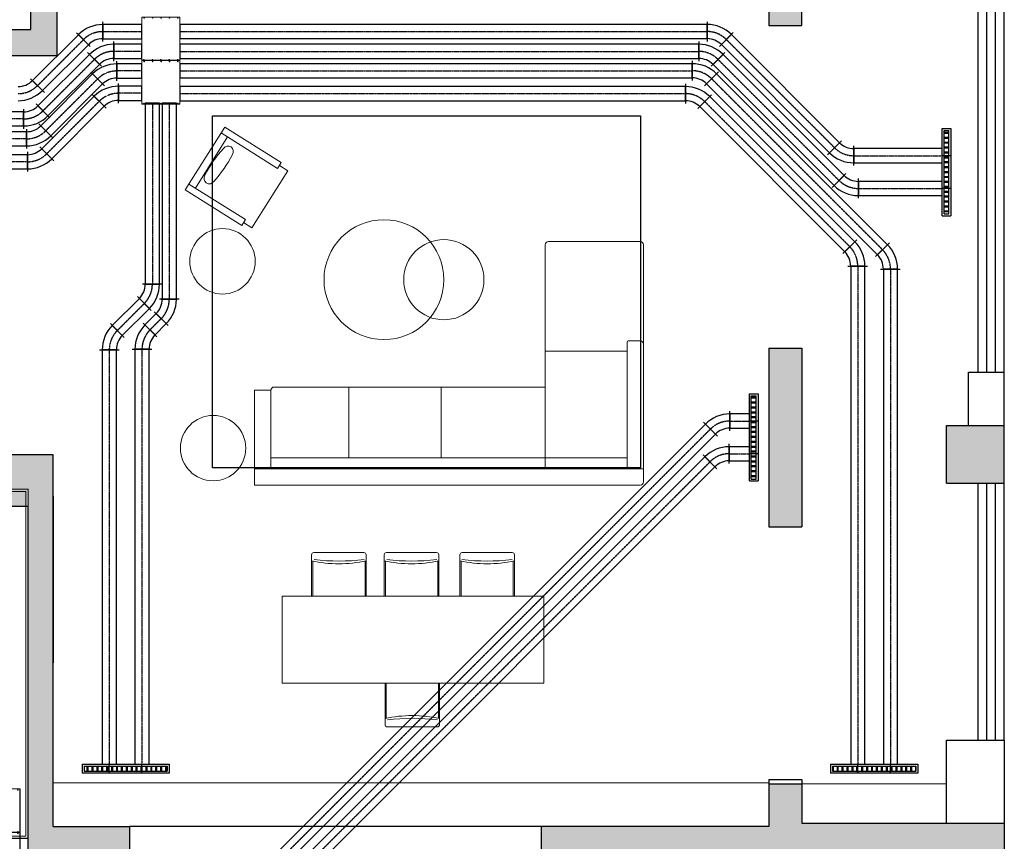
# Model space of a CAD drawing. Units: millimetres. Extents: x 1249054 to 1413187, y 404098 to 599096.
# Drawn here: x 1398158 to 1407195, y 550374 to 557914 of the extents above; entities that cross this region are included whole.
import ezdxf

# ---------------------------------------------------------------- set-up
doc = ezdxf.new("R2010")
doc.units = ezdxf.units.MM
doc.header["$MEASUREMENT"] = 0
doc.linetypes.add('CENTER2', pattern=[1.125, 0.75, -0.125, 0.125, -0.125])
for name, color, linetype in [('01墙体', 200, 'Continuous'), ('03窗', 160, 'Continuous'), ('09-活动家具', 51, 'Continuous'), ('DUCT-回风风口', 7, 'Continuous'), ('DUCT-新风中心线', 5, 'CENTER2'), ('DUCT-新风法兰', 2, 'Continuous'), ('DUCT-新风管', 3, 'Continuous'), ('DUCT-新风管端线', 2, 'Continuous'), ('P-Furniture(活动家具)', 134, 'Continuous'), ('S2Wind', 9, 'Continuous')]:
    doc.layers.add(name, color=color, linetype=linetype)
doc.layers.add('09活动家具', color=51, linetype='Continuous', lineweight=0)
doc.layers.add('送风口 科技', color=6, linetype='Continuous', lineweight=30)

# ---------------------------------------------------------------- blocks, each defined once
blk = doc.blocks.new('TETET')
at = {"layer": '09活动家具'}
for p, q in [((-90.7, 340.4), (-703.3, 340.4)), ((-703.3, 340.4), (-703.3, -340.4)), ((-703.3, 277.7), (-90.7, 277.7)), ((-632.7, 277.7), (-632.7, -277.7)), ((-90.7, 340.4), (-90.7, 277.7)), ((-90.7, 309.1), (0, 309.1)), ((0, 309.1), (0, -309.1)), ((-703.3, -277.7), (-90.7, -277.7)), ((-703.3, -340.4), (-90.7, -340.4)), ((-90.7, -277.7), (-90.7, -340.4)), ((-90.7, -309.1), (0, -309.1))]:
    blk.add_line(p, q, dxfattribs=at)
at = {"layer": '09活动家具', "color": 8}
blk.add_lwpolyline([(-509, 164.4, 1), (-608.9, 168.8, 0.066667), (-621.9, -131, 1), (-522, -135.3, 0.066667)], format="xyb", close=True, dxfattribs=at)
blk = doc.blocks.new('A$C186526CF')
at = {"layer": '09活动家具'}
blk.add_lwpolyline([(0, 0), (-380, 0, -0.414214), (-400, 20), (-400, 480, -0.414214), (-380, 500), (0, 500)], format="xyb", dxfattribs=at)
at = {"layer": '09活动家具', "color": 251}
for points in [[(-321.7, 490), (0, 490)], [(0, 10), (-321.7, 10)]]:
    blk.add_lwpolyline(points, dxfattribs=at)
for centre, radius, start, end in [((-2323.9, 251.5), 2002.2, 353.4152, 6.5848), ((-1450.4, 250), 1153.9, 347.48739, 12.51261)]:
    blk.add_arc(centre, radius, start, end, dxfattribs=at)
blk = doc.blocks.new('平面布置图')
at = {"layer": '01墙体', "ltscale": 23}
h = blk.add_hatch(color=256, dxfattribs=at)
h.dxf.hatch_style = 1
h.paths.add_polyline_path([(1325052.5, 418501.2), (1321692.5, 418501.2), (1321692.5, 418261.2), (1324822.5, 418261.2), (1324822.5, 415261.2), (1325052.5, 415261.2), (1325052.5, 415851.2), (1326412.5, 415851.2), (1326412.5, 416091.2), (1325052.5, 416091.2)])
h.paths.add_polyline_path([(1321917.5, 415261.2), (1323397.5, 415261.2), (1323397.5, 415481.2), (1321677.5, 415481.2), (1321677.5, 414611.2), (1321917.5, 414611.2)])
h.paths.add_polyline_path([(1326707.5, 411381.2), (1323067.5, 411381.2), (1323067.5, 411141.2), (1326467.5, 411141.2), (1326467.5, 410251.2), (1326707.5, 410251.2)])
h.paths.add_polyline_path([(1323317.5, 409451.2), (1323067.5, 409451.2), (1323067.5, 409121.2), (1322127.5, 409121.2), (1322127.5, 409201.2), (1321677.5, 409201.2), (1321677.5, 408886.2), (1322447.5, 408886.2), (1322447.5, 407286.2), (1322687.5, 407286.2), (1322687.5, 408886.2), (1323317.5, 408886.2)])
h.paths.add_polyline_path([(1326707.5, 406506.2), (1326477.5, 406506.2), (1326477.5, 405496.2), (1323367.5, 405496.2), (1323367.5, 404576.2), (1323607.5, 404576.2), (1323607.5, 405236.2), (1326707.5, 405236.2)])
h.paths.add_polyline_path([(1328007.5, 403496.2), (1326707.5, 403496.2), (1326707.5, 403696.2), (1325777.5, 403696.2), (1325777.5, 403256.2), (1328007.5, 403256.2)])
h.paths.add_polyline_path([(1331367.5, 408186.2), (1330667.5, 408186.2), (1330667.5, 411596.2), (1330237.5, 411596.2), (1330237.5, 411126.2), (1330437.5, 411126.2), (1330437.5, 407956.2), (1331367.5, 407956.2)])
h.paths.add_polyline_path([(1332977.5, 406496.2), (1332747.5, 406496.2), (1332747.5, 403256.2), (1334007.5, 403256.2), (1334007.5, 403496.2), (1332977.5, 403496.2)])
h.paths.add_polyline_path([(1339397.5, 403496.2), (1338687.5, 403496.2), (1338687.5, 404096.2), (1338447.5, 404096.2), (1338447.5, 403496.2), (1336307.5, 403496.2), (1336307.5, 403256.2), (1339397.5, 403256.2)])
h.paths.add_polyline_path([(1339397.5, 408216.2), (1337537.5, 408216.2), (1337537.5, 408576.2), (1337237.5, 408576.2), (1337237.5, 408186.2), (1335147.5, 408186.2), (1335147.5, 407956.2), (1338447.5, 407956.2), (1338447.5, 406556.2), (1338687.5, 406556.2), (1338687.5, 407956.2), (1339397.5, 407956.2)])
h.paths.add_polyline_path([(1339397.5, 411866.2), (1338867.5, 411866.2), (1338867.5, 411336.2), (1339397.5, 411336.2)])
h.paths.add_polyline_path([(1337537.5, 412576.2), (1337237.5, 412576.2), (1337237.5, 410936.2), (1337537.5, 410936.2)])
h.paths.add_polyline_path([(1337537.5, 416371.2), (1334547.5, 416371.2), (1334547.5, 416146.2), (1337237.5, 416146.2), (1337237.5, 415536.2), (1337537.5, 415536.2)])
h.paths.add_polyline_path([(1330702.5, 416371.2), (1330462.5, 416371.2), (1330462.5, 415501.2), (1329752.5, 415501.2), (1329752.5, 415381.2), (1329752.5, 415261.2), (1330702.5, 415261.2)])
h.paths.add_polyline_path([(1331462.5, 419851.2), (1330462.5, 419851.2), (1330462.5, 418371.2), (1330702.5, 418371.2), (1330702.5, 419611.2), (1331462.5, 419611.2)])
h.paths.add_polyline_path([(1338717.5, 419851.2), (1337237.5, 419851.2), (1337237.5, 418641.2), (1337537.5, 418641.2), (1337537.5, 419571.2), (1338717.5, 419571.2)])
for p, q in [((1330462.5, 415501.2), (1330462.5, 419851.2)), ((1330702.5, 415261.2), (1330702.5, 417421.2)), ((1337537.5, 415536.2), (1337537.5, 416371.2)), ((1337237.5, 416146.2), (1337237.5, 415536.2)), ((1329752.5, 415501.2), (1330462.5, 415501.2)), ((1337237.5, 415536.2), (1337537.5, 415536.2)), ((1329752.5, 415261.2), (1330702.5, 415261.2)), ((1337237.5, 412576.2), (1337537.5, 412576.2)), ((1337237.5, 412576.2), (1337237.5, 410936.2)), ((1337537.5, 412576.2), (1337537.5, 410936.2)), ((1339067.5, 411866.2), (1339067.5, 412356.2)), ((1339067.5, 412356.2), (1339397.5, 412356.2)), ((1339397.5, 411336.2), (1339397.5, 412356.2)), ((1338867.5, 411866.2), (1339397.5, 411866.2)), ((1338867.5, 411336.2), (1338867.5, 411866.2)), ((1330667.5, 411596.2), (1330237.5, 411596.2)), ((1330667.5, 408186.2), (1330667.5, 411596.2)), ((1338867.5, 411336.2), (1339397.5, 411336.2)), ((1330667.5, 411216.6), (1330667.5, 409686.9)), ((1330237.5, 411126.2), (1330437.5, 411126.2)), ((1330437.5, 407956.2), (1330437.5, 411126.2)), ((1337237.5, 410936.2), (1337537.5, 410936.2)), ((1338867.5, 408216.2), (1338867.5, 408976.2)), ((1338867.5, 408976.2), (1339397.5, 408976.2)), ((1339397.5, 408976.2), (1339397.5, 406336.2)), ((1337237.5, 408616.2), (1337537.5, 408616.2)), ((1337237.5, 408616.2), (1337237.5, 408186.2)), ((1337537.5, 408616.2), (1337537.5, 408216.2)), ((1337237.5, 408576.2), (1337537.5, 408576.2)), ((1330667.5, 408186.2), (1331367.5, 408186.2)), ((1337237.5, 408186.2), (1331367.5, 408186.2)), ((1331367.5, 408186.2), (1331367.5, 407956.2)), ((1335147.5, 408186.2), (1335147.5, 407956.2)), ((1337537.5, 408216.2), (1339397.5, 408216.2)), ((1330437.5, 408076.2), (1329837.5, 408076.2))]:
    blk.add_line(p, q, dxfattribs=at)
at = {"layer": '03窗', "ltscale": 23}
for p, q in [((1339157.5, 412356.2), (1339157.5, 416026.2)), ((1339237.5, 412356.2), (1339237.5, 416026.2)), ((1339317.5, 412356.2), (1339317.5, 416026.2)), ((1339397.5, 412356.2), (1339397.5, 416026.2)), ((1339157.5, 408976.2), (1339157.5, 411336.2)), ((1339237.5, 408976.2), (1339237.5, 411336.2)), ((1339317.5, 408976.2), (1339317.5, 411336.2)), ((1339397.5, 408976.2), (1339397.5, 411336.2))]:
    blk.add_line(p, q, dxfattribs=at)
at = {"layer": '09-活动家具', "color": 252, "true_color": 0x939598}
blk.add_lwpolyline([(1332128.5, 414707.2), (1336059.4, 414707.2), (1336059.4, 411477.8), (1332128.5, 411477.8)], close=True, dxfattribs=at)
at = {"layer": '09活动家具', "ltscale": 5}
for p, q in [((1335184.3, 411568.4), (1335184.3, 413524.4)), ((1336054.3, 413554.4), (1335214.3, 413554.4)), ((1336084.3, 412611.6), (1336084.3, 413524.4)), ((1335934.3, 411468.4), (1335934.3, 412631.6)), ((1336054.3, 412641.6), (1335944.3, 412641.6)), ((1336084.3, 411348.4), (1336084.3, 412611.6)), ((1335184.3, 412546.4), (1335934.3, 412546.4)), ((1335184.3, 412218.4), (1332696, 412218.4)), ((1333382.2, 412218.4), (1333382.2, 411568.4)), ((1334227.2, 412218.4), (1334227.2, 411568.4)), ((1335184.3, 412218.4), (1335184.3, 411568.4)), ((1332666, 412188.4), (1332516, 412188.4)), ((1332516, 411318.4), (1332516, 412188.4)), ((1332666, 411468.4), (1332666, 412188.4)), ((1335934.3, 411568.4), (1332666, 411568.4)), ((1335184.3, 411468.4), (1335184.3, 411568.4)), ((1336084.3, 411468.4), (1332516, 411468.4)), ((1336054.3, 411318.4), (1332516, 411318.4)), ((1337237.5, 408586.2), (1330667.5, 408586.2)), ((1337537.5, 408576.2), (1338867.5, 408576.2))]:
    blk.add_line(p, q, dxfattribs=at)
at = {"layer": '09活动家具', "ltscale": 10}
for points in [[(1330437.5, 411281.2), (1330437.5, 408076.2), (1329837.5, 408076.2), (1329837.5, 411281.2)], [(1330417.5, 411261.2), (1330417.5, 408096.2), (1329857.5, 408096.2), (1329857.5, 411261.2)]]:
    blk.add_lwpolyline(points, close=True, dxfattribs=at)
at = {"layer": '09活动家具', "ltscale": 5}
blk.add_lwpolyline([(1332770, 409499.8), (1335170, 409499.8), (1335170, 410299.8), (1332770, 410299.8)], close=True, dxfattribs=at)
for centre, radius in [((1333703, 413203.7), 550), ((1332221.2, 413372.3), 300), ((1334253, 413203.7), 368.2), ((1332135.1, 411657.7), 300)]:
    blk.add_circle(centre, radius, dxfattribs=at)
for centre, radius, start, end in [((1335214.3, 413524.4), 30, 90, 180), ((1336054.3, 413524.4), 30, 0, 90), ((1335944.3, 412631.6), 10, 90, 180), ((1336054.3, 412611.6), 30, 0, 90), ((1332696, 412188.4), 30, 90, 180), ((1336054.3, 411348.4), 30, 270, 0)]:
    blk.add_arc(centre, radius, start, end, dxfattribs=at)
at = {"layer": '01墙体', "rotation": 327.8341724498035}
blk.add_blockref('TETET', (1332655.8, 413941.8), dxfattribs=at)
at = {"layer": '09活动家具', "ltscale": 5, "rotation": 269.9999999999999}
blk.add_blockref('A$C186526CF', (1333706.5, 410299.8), dxfattribs=at)
at = {"layer": 'P-Furniture(活动家具)', "rotation": 269.9999999999999}
blk.add_blockref('A$C186526CF', (1333039.3, 410299.8), dxfattribs=at)
at = {"layer": 'P-Furniture(活动家具)', "xscale": -1}
for p, rotation in [((1334900.7, 410299.8), 89.99999999999993), ((1333713.1, 409499.8), 269.9999999999999)]:
    blk.add_blockref('A$C186526CF', p, dxfattribs=dict(at, rotation=rotation))
blk = doc.blocks.new('送风口 800')
at = {"layer": '送风口 科技'}
h = blk.add_hatch(dxfattribs=at)
h.set_pattern_fill('ACAD_ISO03W100', color=256, scale=10, style=0)
h.set_pattern_definition([(0, (-41813.23, -30094.143), (0, 7.5), [18, -27])])
h.paths.add_polyline_path([(18, -17.8), (18, -62.2), (782, -62.2), (782, -17.8)])
at = {"layer": 'S2Wind'}
for p, q in [((0, 0), (800, 0)), ((0, 0), (0, -80)), ((800, 0), (800, -80)), ((800, -80), (0, -80)), ((18, -17.8), (782, -17.8)), ((18, -17.8), (18, -62.2)), ((18, -62.2), (782, -62.2)), ((782, -17.8), (782, -62.2))]:
    blk.add_line(p, q, dxfattribs=at)
blk = doc.blocks.new('双出风面板')
at = {"color": 4}
for p, q in [((1418926.5, 566503.3), (1418846.5, 566503.3)), ((1418926.5, 566203.3), (1418846.5, 566203.3))]:
    blk.add_line(p, q, dxfattribs=at)
at = {"layer": '送风口 科技', "rotation": 89.99999999999991}
blk.add_blockref('送风口 800', (1418846.5, 565953.3), dxfattribs=at)
blk = doc.blocks.new('danggefengx')
at = {"color": 7, "linetype": 'Continuous', "lineweight": 15}
for p, q in [((196865.9, -97271.4), (196865.9, -97571.4)), ((196865.9, -97271.4), (197215.9, -97271.4)), ((196867.3, -97271.4), (196867.3, -97671.4)), ((197214.5, -97671.4), (197214.5, -97271.4)), ((197215.9, -97671.4), (197215.9, -97271.4)), ((196865.9, -97571.4), (196865.9, -97671.4)), ((197215.9, -97671.4), (196865.9, -97671.4)), ((196867.3, -97671.4), (197214.5, -97671.4))]:
    blk.add_line(p, q, dxfattribs=at)
blk.add_line((197215.9, -97671.4), (196870.9, -97671.4))
for centre in [(196888.2, -97279.4), (196965.7, -97279.4), (197043.2, -97279.4), (197120.7, -97279.4), (197195.9, -97279.4), (196885.9, -97663.4), (196963.4, -97663.4), (197040.9, -97663.4), (197118.4, -97663.4), (197195.9, -97663.4)]:
    blk.add_circle(centre, 2.7, dxfattribs=at)

msp = doc.modelspace()

# ---------------------------------------------------------------- linework, layer by layer
at = {"layer": 'DUCT-新风中心线'}
for p, q in [((1398742.1, 557731), (1398320.8, 557309.6)), ((1398742.4, 557731.2), (1398742.3, 557731.1)), ((1398919.6, 557804.5), (1398919.5, 557804.5)), ((1399279.5, 557804.5), (1398919.8, 557804.5)), ((1399628.1, 557805.4), (1404466.7, 557805.4)), ((1404466.9, 557805.4), (1404467, 557805.4)), ((1404644.1, 557732.1), (1404644.2, 557732)), ((1404644.3, 557731.9), (1405636.8, 556739.5)), ((1398844, 557550.1), (1398371.3, 557077.5)), ((1398844.2, 557550.3), (1398844.1, 557550.2)), ((1399021.4, 557623.6), (1399021.3, 557623.6)), ((1399278.1, 557623.6), (1399021.6, 557623.6)), ((1399628.1, 557623.6), (1404390.1, 557623.6)), ((1404390.3, 557623.6), (1404390.4, 557623.6)), ((1404567.5, 557550.3), (1404567.5, 557550.2)), ((1404567.7, 557550.1), (1405678.3, 556439.5)), ((1398872.7, 557370.3), (1398397, 556894.6)), ((1398873, 557370.6), (1398872.9, 557370.5)), ((1399050.2, 557443.9), (1399050.1, 557443.9)), ((1399278.1, 557443.9), (1399050.4, 557443.9)), ((1399628.1, 557445.8), (1404330.6, 557445.8)), ((1404330.8, 557445.8), (1404330.9, 557445.8)), ((1404508, 557372.4), (1404508.1, 557372.3)), ((1404508.2, 557372.2), (1406076.8, 555803.6)), ((1398320.6, 557309.4), (1398320.5, 557309.3)), ((1399064.7, 557238.9), (1399064.6, 557238.9)), ((1399278.1, 557238.9), (1399064.9, 557238.9)), ((1399626.7, 557235.9), (1404267.8, 557235.9)), ((1404268, 557235.9), (1404268.1, 557235.9)), ((1398887.3, 557165.4), (1398405.9, 556684)), ((1398887.5, 557165.6), (1398887.4, 557165.5)), ((1399375.6, 557146.9), (1399375.6, 555488.3)), ((1399530.6, 557146.9), (1399530.6, 555348.4)), ((1404445.2, 557162.6), (1404445.3, 557162.5)), ((1404445.4, 557162.3), (1405776.8, 555831)), ((1398193.7, 557003.9), (1393630.5, 557003.9)), ((1398194, 557003.9), (1398193.9, 557003.9)), ((1398371.2, 557077.3), (1398371.1, 557077.2)), ((1398219.4, 556821.1), (1394227.9, 556821.1)), ((1398219.7, 556821.1), (1398219.6, 556821.1)), ((1398396.9, 556894.5), (1398396.8, 556894.4)), ((1405636.9, 556739.3), (1405637, 556739.2)), ((1398405.8, 556683.9), (1398405.7, 556683.8)), ((1405814.1, 556665.9), (1405814.2, 556665.9)), ((1405814.4, 556665.9), (1406625.4, 556665.9)), ((1398228.3, 556610.5), (1394339.2, 556610.5)), ((1398228.6, 556610.5), (1398228.5, 556610.5)), ((1405678.5, 556439.3), (1405678.5, 556439.2)), ((1405855.6, 556365.9), (1405855.7, 556365.9)), ((1405855.9, 556365.9), (1406625.4, 556365.9)), ((1405776.9, 555830.8), (1405777, 555830.8)), ((1406076.9, 555803.4), (1406077, 555803.4)), ((1405850.4, 555653.7), (1405850.4, 555653.6)), ((1405850.4, 555653.4), (1405850.4, 551080.9)), ((1406150.4, 555626.3), (1406150.4, 555626.2)), ((1406150.4, 555626), (1406150.4, 551080.9)), ((1399375.6, 555488.1), (1399375.6, 555488)), ((1399302, 555310.6), (1399053.6, 555062.2)), ((1399302.2, 555310.9), (1399302.1, 555310.8)), ((1399530.6, 555348.2), (1399530.6, 555348.1)), ((1399457, 555170.8), (1399353.6, 555067.4)), ((1399457.2, 555171), (1399457.1, 555170.9)), ((1399053.5, 555062.1), (1399053.4, 555062)), ((1399353.5, 555067.2), (1399353.4, 555067.2)), ((1398980, 554884.9), (1398980, 554884.8)), ((1398980, 554884.6), (1398980, 551080.9)), ((1399280, 554890), (1399280, 554889.9)), ((1399280, 554889.7), (1399280, 551080.9)), ((1404675.2, 554230.9), (1404675.3, 554230.9)), ((1404675.5, 554230.9), (1404855.4, 554230.9)), ((1400380.2, 550039.5), (1404497.9, 554157.3)), ((1404498.1, 554157.5), (1404498.1, 554157.5)), ((1404670.8, 553930.9), (1404670.9, 553930.9)), ((1404671.1, 553930.9), (1404855.4, 553930.9)), ((1400463.8, 549827.6), (1404493.5, 553857.3)), ((1404493.7, 553857.5), (1404493.7, 553857.5))]:
    msp.add_line(p, q, dxfattribs=at)
for centre, start, end in [((1398919.5, 557554.1), 90, 135), ((1404467, 557555), 45, 90), ((1399021.3, 557373.2), 90, 135), ((1404390.4, 557373.2), 45, 90), ((1399050.1, 557193.5), 90, 135), ((1404330.9, 557195.3), 45, 90), ((1398143.4, 557486.5), 270, 315), ((1399064.6, 556988.5), 90, 135), ((1404268.1, 556985.4), 45, 90), ((1398194, 557254.4), 270, 315), ((1398219.7, 557071.5), 270, 315), ((1405814.1, 556916.4), 225, 270), ((1398228.6, 556860.9), 270, 315), ((1405855.6, 556616.4), 225, 270), ((1405599.9, 555653.7), 360, 45), ((1405899.9, 555626.3), 360, 45), ((1399125.1, 555488), 315, 360), ((1399280.1, 555348.1), 315, 360), ((1399230.5, 554884.9), 135, 180), ((1399530.5, 554890), 135, 180), ((1404675.2, 553980.4), 90, 135), ((1404670.8, 553680.4), 90, 135)]:
    msp.add_arc(centre, 250.5, start, end, dxfattribs=at)
at = {"layer": 'DUCT-新风法兰'}
for p, q in [((1398919.7, 557714.5), (1398919.7, 557894.5)), ((1404466.8, 557895.4), (1404466.8, 557715.4)), ((1398678.6, 557794.7), (1398805.9, 557667.4)), ((1404580.6, 557668.3), (1404707.9, 557795.6)), ((1399021.5, 557533.6), (1399021.5, 557713.6)), ((1404390.2, 557713.6), (1404390.2, 557533.6)), ((1398780.4, 557613.8), (1398907.7, 557486.5)), ((1404504, 557486.5), (1404631.3, 557613.8)), ((1399050.3, 557353.9), (1399050.3, 557533.9)), ((1404330.7, 557535.8), (1404330.7, 557355.8)), ((1398384.3, 557245.8), (1398257, 557373.1)), ((1398809.2, 557434.1), (1398936.5, 557306.8)), ((1404444.5, 557308.6), (1404571.8, 557435.9)), ((1399064.8, 557148.9), (1399064.8, 557328.9)), ((1404267.9, 557325.9), (1404267.9, 557145.9)), ((1398823.7, 557229.1), (1398951, 557101.8)), ((1404381.7, 557098.8), (1404509, 557226.1)), ((1398193.8, 557093.9), (1398193.8, 556913.9)), ((1398434.9, 557013.7), (1398307.6, 557141)), ((1398219.5, 556911.1), (1398219.5, 556731.1)), ((1398460.6, 556830.9), (1398333.3, 556958.2)), ((1398469.5, 556620.3), (1398342.2, 556747.6)), ((1405700.5, 556803), (1405573.2, 556675.7)), ((1405814.3, 556575.9), (1405814.3, 556755.9)), ((1398228.4, 556700.5), (1398228.4, 556520.5)), ((1405742, 556503), (1405614.7, 556375.7)), ((1405855.8, 556275.9), (1405855.8, 556455.9)), ((1405840.5, 555894.5), (1405713.2, 555767.3)), ((1406140.5, 555867.2), (1406013.2, 555739.9)), ((1405760.4, 555653.5), (1405940.4, 555653.5)), ((1406060.4, 555626.1), (1406240.4, 555626.1)), ((1399465.6, 555488.2), (1399285.6, 555488.2)), ((1399238.4, 555374.3), (1399365.7, 555247.1)), ((1399620.6, 555348.3), (1399440.6, 555348.3)), ((1399393.4, 555234.5), (1399520.7, 555107.2)), ((1399117.2, 554998.5), (1398989.9, 555125.8)), ((1399417.2, 555003.7), (1399289.9, 555130.9)), ((1398890, 554884.7), (1399070, 554884.7)), ((1399190, 554889.8), (1399370, 554889.8)), ((1404675.4, 554140.9), (1404675.4, 554320.9)), ((1404434.4, 554221), (1404561.6, 554093.7)), ((1404671, 553840.9), (1404671, 554020.9)), ((1404430, 553921), (1404557.2, 553793.7))]:
    msp.add_line(p, q, dxfattribs=at)
at = {"layer": 'DUCT-新风管'}
for p, q in [((1398919.6, 557869.5), (1398919.5, 557869.5)), ((1399279.5, 557869.5), (1398919.8, 557869.5)), ((1399279.5, 557739.5), (1399279.5, 557869.5)), ((1404466.7, 557870.4), (1399628.1, 557870.4)), ((1399628.1, 557870.4), (1399628.1, 557740.4)), ((1404466.9, 557870.4), (1404467, 557870.4)), ((1398696.2, 557776.9), (1398274.8, 557355.5)), ((1398696.4, 557777.1), (1398696.3, 557777.1)), ((1398919.5, 557739.5), (1398919.6, 557739.5)), ((1398919.8, 557739.5), (1399279.5, 557739.5)), ((1399628.1, 557740.4), (1404466.7, 557740.4)), ((1404467, 557740.4), (1404466.9, 557740.4)), ((1404690.1, 557778), (1404690.2, 557778)), ((1405682.7, 556785.4), (1404690.3, 557777.8)), ((1398366.7, 557263.6), (1398788.1, 557685)), ((1398788.3, 557685.1), (1398788.3, 557685.2)), ((1399021.4, 557688.6), (1399021.3, 557688.6)), ((1399278.1, 557688.6), (1399021.6, 557688.6)), ((1399278.1, 557558.6), (1399278.1, 557688.6)), ((1404390.1, 557688.6), (1399628.1, 557688.6)), ((1399628.1, 557688.6), (1399628.1, 557558.6)), ((1404390.3, 557688.6), (1404390.4, 557688.6)), ((1404598.2, 557686), (1404598.2, 557686.1)), ((1404598.4, 557685.9), (1405590.8, 556693.5)), ((1398798, 557596), (1398325.4, 557123.4)), ((1398798.2, 557596.3), (1398798.1, 557596.2)), ((1399021.3, 557558.6), (1399021.4, 557558.6)), ((1399021.6, 557558.6), (1399278.1, 557558.6)), ((1399628.1, 557558.6), (1404390.1, 557558.6)), ((1404390.4, 557558.6), (1404390.3, 557558.6)), ((1404613.4, 557596.3), (1404613.5, 557596.2)), ((1405724.3, 556485.4), (1404613.7, 557596)), ((1398417.3, 557031.5), (1398889.9, 557504.1)), ((1398890.1, 557504.3), (1398890.1, 557504.3)), ((1399050.2, 557508.9), (1399050.1, 557508.9)), ((1399278.1, 557508.9), (1399050.4, 557508.9)), ((1399278.1, 557378.9), (1399278.1, 557508.9)), ((1404330.6, 557510.8), (1399628.1, 557510.8)), ((1399628.1, 557510.8), (1399628.1, 557380.8)), ((1404330.8, 557510.8), (1404330.9, 557510.8)), ((1404521.6, 557504.3), (1404521.5, 557504.3)), ((1404521.7, 557504.1), (1405632.3, 556393.5)), ((1398826.8, 557416.3), (1398351.1, 556940.6)), ((1398827, 557416.5), (1398826.9, 557416.5)), ((1399050.1, 557378.9), (1399050.2, 557378.9)), ((1399050.4, 557378.9), (1399278.1, 557378.9)), ((1399628.1, 557380.8), (1404330.6, 557380.8)), ((1404330.9, 557380.8), (1404330.8, 557380.8)), ((1404553.9, 557418.4), (1404554, 557418.3)), ((1406122.8, 555849.6), (1404554.2, 557418.2)), ((1398274.6, 557355.3), (1398274.7, 557355.4)), ((1398443, 556848.7), (1398918.7, 557324.4)), ((1398918.9, 557324.5), (1398918.9, 557324.6)), ((1399064.7, 557303.9), (1399064.6, 557303.9)), ((1399278.1, 557303.9), (1399064.9, 557303.9)), ((1399278.1, 557173.9), (1399278.1, 557303.9)), ((1404267.8, 557300.9), (1399626.7, 557300.9)), ((1399626.7, 557300.9), (1399626.7, 557170.9)), ((1404268, 557300.9), (1404268.1, 557300.9)), ((1404462.1, 557326.4), (1404462, 557326.4)), ((1404462.2, 557326.2), (1406030.8, 555757.6)), ((1398841.3, 557211.3), (1398360, 556730)), ((1398366.6, 557263.5), (1398366.5, 557263.4)), ((1398841.5, 557211.5), (1398841.5, 557211.5)), ((1404491.2, 557208.5), (1404491.2, 557208.4)), ((1405822.8, 555876.9), (1404491.4, 557208.3)), ((1398325.2, 557123.2), (1398325.2, 557123.3)), ((1398451.9, 556638.1), (1398933.2, 557119.4)), ((1398933.4, 557119.5), (1398933.5, 557119.6)), ((1399064.6, 557173.9), (1399064.7, 557173.9)), ((1399064.9, 557173.9), (1399278.1, 557173.9)), ((1399310.6, 557146.9), (1399310.6, 555488.3)), ((1399440.6, 557146.9), (1399310.6, 557146.9)), ((1399440.6, 555488.3), (1399440.6, 557146.9)), ((1399465.6, 557146.9), (1399465.6, 555348.4)), ((1399595.6, 557146.9), (1399465.6, 557146.9)), ((1399595.6, 555348.4), (1399595.6, 557146.9)), ((1399626.7, 557170.9), (1404267.8, 557170.9)), ((1404268.1, 557170.9), (1404268, 557170.9)), ((1404399.3, 557116.5), (1404399.3, 557116.6)), ((1404399.5, 557116.4), (1405730.8, 555785)), ((1398193.7, 557068.9), (1393630.5, 557068.9)), ((1398193.9, 557068.9), (1398194, 557068.9)), ((1398417.2, 557031.4), (1398417.1, 557031.3)), ((1393630.5, 556938.9), (1398193.7, 556938.9)), ((1398194, 556938.9), (1398193.9, 556938.9)), ((1398350.9, 556940.4), (1398350.9, 556940.4)), ((1398219.4, 556886.1), (1394227.9, 556886.1)), ((1398219.6, 556886.1), (1398219.7, 556886.1)), ((1398442.8, 556848.5), (1398442.8, 556848.5)), ((1394227.9, 556756.1), (1398219.4, 556756.1)), ((1398219.7, 556756.1), (1398219.6, 556756.1)), ((1398359.8, 556729.8), (1398359.8, 556729.8)), ((1405682.9, 556785.2), (1405682.9, 556785.3)), ((1405814.2, 556730.9), (1405814.1, 556730.9)), ((1406625.4, 556730.9), (1405814.4, 556730.9)), ((1406625.4, 556600.9), (1406625.4, 556730.9)), ((1398228.3, 556675.5), (1394339.2, 556675.5)), ((1398228.5, 556675.5), (1398228.6, 556675.5)), ((1398451.8, 556637.9), (1398451.7, 556637.9)), ((1405590.9, 556693.4), (1405591, 556693.3)), ((1405814.1, 556600.9), (1405814.2, 556600.9)), ((1405814.4, 556600.9), (1406625.4, 556600.9)), ((1394339.2, 556545.5), (1398228.3, 556545.5)), ((1398228.6, 556545.5), (1398228.5, 556545.5)), ((1405724.5, 556485.2), (1405724.4, 556485.3)), ((1405632.5, 556393.4), (1405632.6, 556393.3)), ((1405855.7, 556430.9), (1405855.6, 556430.9)), ((1406625.4, 556430.9), (1405855.9, 556430.9)), ((1406625.4, 556300.9), (1406625.4, 556430.9)), ((1405855.6, 556300.9), (1405855.7, 556300.9)), ((1405855.9, 556300.9), (1406625.4, 556300.9)), ((1405822.9, 555876.8), (1405823, 555876.7)), ((1406122.9, 555849.4), (1406123, 555849.3)), ((1405731, 555784.8), (1405731, 555784.9)), ((1406031, 555757.4), (1406031, 555757.5)), ((1405785.4, 555653.6), (1405785.4, 555653.7)), ((1405785.4, 555653.4), (1405785.4, 551080.9)), ((1405915.4, 555653.7), (1405915.4, 555653.6)), ((1405915.4, 551080.9), (1405915.4, 555653.4)), ((1406085.4, 555626.2), (1406085.4, 555626.3)), ((1406085.4, 555626), (1406085.4, 551080.9)), ((1406215.4, 555626.3), (1406215.4, 555626.2)), ((1406215.4, 551080.9), (1406215.4, 555626)), ((1399310.6, 555488), (1399310.6, 555488.1)), ((1399440.6, 555488.1), (1399440.6, 555488)), ((1399256, 555356.6), (1399007.6, 555108.2)), ((1399256.2, 555356.7), (1399256.3, 555356.8)), ((1399465.6, 555348.1), (1399465.6, 555348.2)), ((1399595.6, 555348.2), (1399595.6, 555348.1)), ((1399099.6, 555016.3), (1399348, 555264.7)), ((1399411, 555216.7), (1399307.6, 555113.3)), ((1399348.2, 555264.9), (1399348.1, 555264.8)), ((1399411.2, 555216.9), (1399411.3, 555216.9)), ((1399007.5, 555108.1), (1399007.4, 555108)), ((1399307.5, 555113.2), (1399307.4, 555113.1)), ((1399399.6, 555021.4), (1399503, 555124.8)), ((1399503.2, 555125), (1399503.1, 555125)), ((1399099.4, 555016.1), (1399099.4, 555016.1)), ((1399399.4, 555021.2), (1399399.4, 555021.3)), ((1398915, 554884.9), (1398915, 554884.8)), ((1398915, 554884.6), (1398915, 551080.9)), ((1399045, 554884.8), (1399045, 554884.9)), ((1399045, 551080.9), (1399045, 554884.6)), ((1399215, 554890), (1399215, 554889.9)), ((1399215, 554889.7), (1399215, 551080.9)), ((1399345, 554889.9), (1399345, 554890)), ((1399345, 551080.9), (1399345, 554889.7)), ((1404675.2, 554295.9), (1404675.3, 554295.9)), ((1404855.4, 554295.9), (1404675.5, 554295.9)), ((1404855.4, 554165.9), (1404855.4, 554295.9)), ((1404452, 554203.3), (1400334.2, 550085.5)), ((1404452.1, 554203.4), (1404452.2, 554203.5)), ((1400426.1, 549993.6), (1404543.9, 554111.3)), ((1404544.1, 554111.6), (1404544, 554111.5)), ((1404675.3, 554165.9), (1404675.2, 554165.9)), ((1404675.5, 554165.9), (1404855.4, 554165.9)), ((1404670.8, 553995.9), (1404670.9, 553995.9)), ((1404855.4, 553995.9), (1404671.1, 553995.9)), ((1404855.4, 553865.9), (1404855.4, 553995.9)), ((1404447.6, 553903.3), (1400417.8, 549873.5)), ((1404447.7, 553903.4), (1404447.8, 553903.5)), ((1404670.9, 553865.9), (1404670.8, 553865.9)), ((1404671.1, 553865.9), (1404855.4, 553865.9)), ((1400509.7, 549781.6), (1404539.5, 553811.3)), ((1404539.7, 553811.6), (1404539.6, 553811.5)), ((1398915, 551080.9), (1399045, 551080.9)), ((1399215, 551080.9), (1399345, 551080.9)), ((1405785.4, 551080.9), (1405915.4, 551080.9)), ((1406085.4, 551080.9), (1406215.4, 551080.9))]:
    msp.add_line(p, q, dxfattribs=at)
for centre, radius, start, end in [((1398919.5, 557554.1), 315.5, 90, 135), ((1404467, 557555), 315.5, 45, 90), ((1398919.5, 557554.1), 185.5, 90, 135), ((1404467, 557555), 185.5, 45, 90), ((1399021.3, 557373.2), 315.5, 90, 135), ((1404390.4, 557373.2), 315.5, 45, 90), ((1399021.3, 557373.2), 185.5, 90, 135), ((1404390.4, 557373.2), 185.5, 45, 90), ((1399050.1, 557193.5), 315.5, 90, 135), ((1404330.9, 557195.3), 315.5, 45, 90), ((1399050.1, 557193.5), 185.5, 90, 135), ((1404330.9, 557195.3), 185.5, 45, 90), ((1398143.4, 557486.5), 185.5, 270, 315), ((1399064.6, 556988.5), 315.5, 90, 135), ((1404268.1, 556985.4), 315.5, 45, 90), ((1398143.4, 557486.5), 315.5, 270, 315), ((1398194, 557254.4), 185.5, 270, 315), ((1399064.6, 556988.5), 185.5, 90, 135), ((1404268.1, 556985.4), 185.5, 45, 90), ((1398194, 557254.4), 315.5, 270, 315), ((1398219.7, 557071.5), 185.5, 270, 315), ((1398219.7, 557071.5), 315.5, 270, 315), ((1398228.6, 556860.9), 185.5, 270, 315), ((1405814.1, 556916.4), 185.5, 225, 270), ((1398228.6, 556860.9), 315.5, 270, 315), ((1405814.1, 556916.4), 315.5, 225, 270), ((1405855.6, 556616.4), 185.5, 225, 270), ((1405855.6, 556616.4), 315.5, 225, 270), ((1405599.9, 555653.7), 315.5, 0, 45), ((1405899.9, 555626.3), 315.5, 0, 45), ((1405599.9, 555653.7), 185.5, 360, 45), ((1405899.9, 555626.3), 185.5, 0, 45), ((1399125.1, 555488), 185.5, 315, 0), ((1399125.1, 555488), 315.5, 315, 360), ((1399280.1, 555348.1), 185.5, 315, 0), ((1399280.1, 555348.1), 315.5, 315, 360), ((1399230.5, 554884.9), 315.5, 135, 180), ((1399530.5, 554890), 315.5, 135, 180), ((1399230.5, 554884.9), 185.5, 135, 180), ((1399530.5, 554890), 185.5, 135, 180), ((1404675.2, 553980.4), 315.5, 90, 135), ((1404675.2, 553980.4), 185.5, 90, 135), ((1404670.8, 553680.4), 315.5, 90, 135), ((1404670.8, 553680.4), 185.5, 90, 135)]:
    msp.add_arc(centre, radius, start, end, dxfattribs=at)
at = {"layer": 'DUCT-新风管端线'}
for p, q in [((1398919.6, 557869.5), (1398919.6, 557739.5)), ((1398919.8, 557869.5), (1398919.8, 557739.5)), ((1404466.7, 557740.4), (1404466.7, 557870.4)), ((1404466.9, 557870.4), (1404466.9, 557740.4)), ((1398788.1, 557685), (1398696.2, 557776.9)), ((1398696.3, 557777.1), (1398788.3, 557685.1)), ((1404690.2, 557778), (1404598.2, 557686)), ((1404690.3, 557777.8), (1404598.4, 557685.9)), ((1399021.4, 557688.6), (1399021.4, 557558.6)), ((1399021.6, 557688.6), (1399021.6, 557558.6)), ((1404390.1, 557558.6), (1404390.1, 557688.6)), ((1404390.3, 557688.6), (1404390.3, 557558.6)), ((1398889.9, 557504.1), (1398798, 557596)), ((1398798.1, 557596.2), (1398890.1, 557504.3)), ((1404613.5, 557596.2), (1404521.6, 557504.3)), ((1404613.7, 557596), (1404521.7, 557504.1)), ((1399050.2, 557508.9), (1399050.2, 557378.9)), ((1399050.4, 557508.9), (1399050.4, 557378.9)), ((1404330.6, 557380.8), (1404330.6, 557510.8)), ((1404330.8, 557510.8), (1404330.8, 557380.8)), ((1398918.7, 557324.4), (1398826.8, 557416.3)), ((1398826.9, 557416.5), (1398918.9, 557324.5)), ((1404554, 557418.3), (1404462.1, 557326.4)), ((1404554.2, 557418.2), (1404462.2, 557326.2)), ((1398366.6, 557263.5), (1398274.7, 557355.4)), ((1398274.8, 557355.5), (1398366.7, 557263.6)), ((1399064.7, 557303.9), (1399064.7, 557173.9)), ((1399064.9, 557303.9), (1399064.9, 557173.9)), ((1404267.8, 557170.9), (1404267.8, 557300.9)), ((1404268, 557300.9), (1404268, 557170.9)), ((1398933.2, 557119.4), (1398841.3, 557211.3)), ((1398841.5, 557211.5), (1398933.4, 557119.5)), ((1404491.2, 557208.4), (1404399.3, 557116.5)), ((1404491.4, 557208.3), (1404399.5, 557116.4)), ((1398417.2, 557031.4), (1398325.2, 557123.3)), ((1398325.4, 557123.4), (1398417.3, 557031.5)), ((1398193.7, 556938.9), (1398193.7, 557068.9)), ((1398193.9, 556938.9), (1398193.9, 557068.9)), ((1398442.8, 556848.5), (1398350.9, 556940.4)), ((1398351.1, 556940.6), (1398443, 556848.7)), ((1398219.4, 556756.1), (1398219.4, 556886.1)), ((1398219.6, 556756.1), (1398219.6, 556886.1)), ((1398451.8, 556637.9), (1398359.8, 556729.8)), ((1398360, 556730), (1398451.9, 556638.1)), ((1405590.8, 556693.5), (1405682.7, 556785.4)), ((1405590.9, 556693.4), (1405682.9, 556785.3)), ((1405814.2, 556600.9), (1405814.2, 556730.9)), ((1405814.4, 556730.9), (1405814.4, 556600.9)), ((1398228.3, 556545.5), (1398228.3, 556675.5)), ((1398228.5, 556545.5), (1398228.5, 556675.5)), ((1405632.3, 556393.5), (1405724.3, 556485.4)), ((1405632.5, 556393.4), (1405724.4, 556485.3)), ((1405855.7, 556300.9), (1405855.7, 556430.9)), ((1405855.9, 556430.9), (1405855.9, 556300.9)), ((1405730.8, 555785), (1405822.8, 555876.9)), ((1405822.9, 555876.8), (1405731, 555784.9)), ((1406030.8, 555757.6), (1406122.8, 555849.6)), ((1406122.9, 555849.4), (1406031, 555757.5)), ((1405915.4, 555653.6), (1405785.4, 555653.6)), ((1405915.4, 555653.4), (1405785.4, 555653.4)), ((1406215.4, 555626.2), (1406085.4, 555626.2)), ((1406215.4, 555626), (1406085.4, 555626)), ((1399310.6, 555488.3), (1399440.6, 555488.3)), ((1399440.6, 555488.1), (1399310.6, 555488.1)), ((1399348, 555264.7), (1399256, 555356.6)), ((1399348.1, 555264.8), (1399256.2, 555356.7)), ((1399465.6, 555348.4), (1399595.6, 555348.4)), ((1399595.6, 555348.2), (1399465.6, 555348.2)), ((1399503, 555124.8), (1399411, 555216.7)), ((1399503.1, 555125), (1399411.2, 555216.9)), ((1399007.5, 555108.1), (1399099.4, 555016.1)), ((1399007.6, 555108.2), (1399099.6, 555016.3)), ((1399307.5, 555113.2), (1399399.4, 555021.3)), ((1399307.6, 555113.3), (1399399.6, 555021.4)), ((1398915, 554884.8), (1399045, 554884.8)), ((1399045, 554884.6), (1398915, 554884.6)), ((1399215, 554889.9), (1399345, 554889.9)), ((1399345, 554889.7), (1399215, 554889.7)), ((1404675.3, 554295.9), (1404675.3, 554165.9)), ((1404675.5, 554295.9), (1404675.5, 554165.9)), ((1404543.9, 554111.3), (1404452, 554203.3)), ((1404452.1, 554203.4), (1404544, 554111.5)), ((1404670.9, 553995.9), (1404670.9, 553865.9)), ((1404671.1, 553995.9), (1404671.1, 553865.9)), ((1404539.5, 553811.3), (1404447.6, 553903.3)), ((1404447.7, 553903.4), (1404539.6, 553811.5))]:
    msp.add_line(p, q, dxfattribs=at)

# ---------------------------------------------------------------- block references
at = {"color": 4}
for name, p in [('平面布置图', (67797.9, 142324.7)), ('双出风面板', (-12221.1, -9837.4)), ('双出风面板', (-13991.1, -12272.4))]:
    msp.add_blockref(name, p, dxfattribs=at)
at = {"color": 4, "rotation": 270}
for p in [(832776.7, 1969927.3), (839647.1, 1969927.3)]:
    msp.add_blockref('双出风面板', p, dxfattribs=at)
at = {"layer": 'DUCT-回风风口', "color": 2}
for p in [(1202412.2, 655210.3), (1202412.2, 654810.3), (1200945.1, 648126.3), (1200945.1, 647726.3)]:
    msp.add_blockref('danggefengx', p, dxfattribs=at)

doc.saveas('drawing.dxf')
